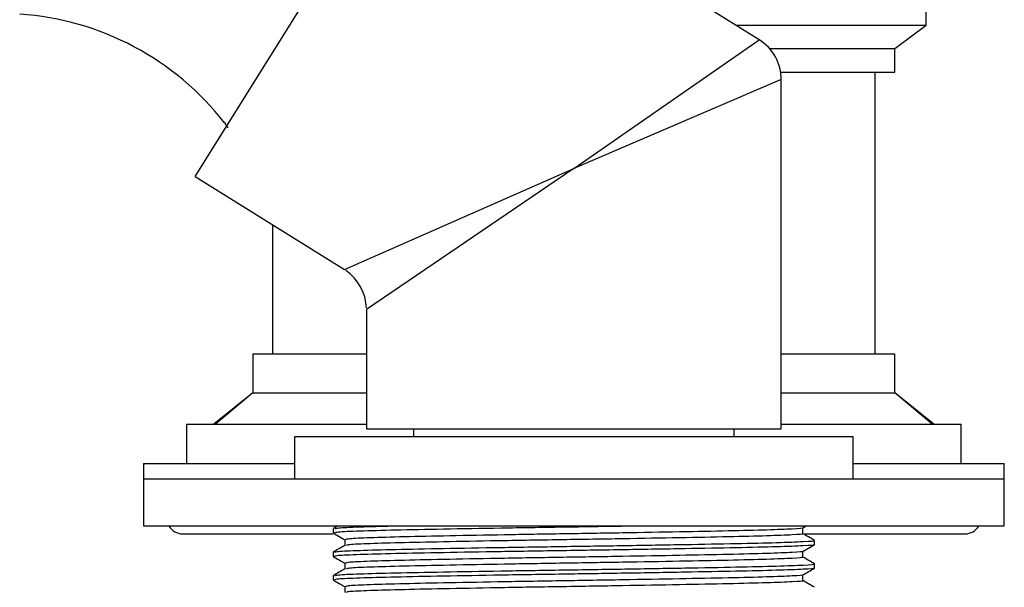
# Model space of a CAD drawing. Units: millimetres. Extents: x 3 to 2496, y 5 to 2495.
# Drawn here: x 507 to 570, y 1214 to 1250 of the extents above; entities that cross this region are included whole.
import ezdxf

# ---------------------------------------------------------------- set-up
doc = ezdxf.new("R2010")
doc.units = ezdxf.units.MM

msp = doc.modelspace()

# ---------------------------------------------------------------- linework, layer by layer
at = {"color": 7, "linetype": 'Continuous', "lineweight": 25}
for p, q in [((518.091, 1240.443), (532.134, 1262.916)), ((554.12, 1249.178), (532.134, 1262.916)), ((564.781, 1250.107), (564.781, 1252.607)), ((552.633, 1250.107), (564.781, 1250.107)), ((562.781, 1248.607), (564.781, 1250.107)), ((542.281, 1240.952), (554.12, 1249.178)), ((554.79, 1248.607), (562.781, 1248.607)), ((562.781, 1247.107), (562.781, 1248.607)), ((555.493, 1247.107), (562.781, 1247.107)), ((561.531, 1229.107), (561.531, 1247.107)), ((555.531, 1246.633), (542.281, 1240.952)), ((555.531, 1224.307), (555.531, 1246.633)), ((520.018, 1243.871), (519.985, 1243.846)), ((518.091, 1240.443), (527.62, 1234.488)), ((527.62, 1234.488), (542.281, 1240.952)), ((542.281, 1240.952), (529.031, 1231.944)), ((523.031, 1237.356), (523.031, 1229.107)), ((529.031, 1231.944), (529.031, 1224.307)), ((521.781, 1229.107), (521.781, 1226.607)), ((521.781, 1229.107), (529.031, 1229.107)), ((555.531, 1229.107), (562.781, 1229.107)), ((562.781, 1226.607), (562.781, 1229.107)), ((521.781, 1226.607), (519.281, 1224.607)), ((521.781, 1226.607), (519.381, 1224.607)), ((521.781, 1226.607), (529.031, 1226.607)), ((555.531, 1226.607), (562.781, 1226.607)), ((565.181, 1224.607), (562.781, 1226.607)), ((565.281, 1224.607), (562.781, 1226.607)), ((517.531, 1224.607), (517.531, 1222.107)), ((517.531, 1224.607), (529.031, 1224.607)), ((529.031, 1224.307), (555.531, 1224.307)), ((532.031, 1224.307), (532.031, 1223.807)), ((552.531, 1223.807), (552.531, 1224.307)), ((555.531, 1224.607), (567.031, 1224.607)), ((567.031, 1222.107), (567.031, 1224.607)), ((524.431, 1223.807), (524.431, 1221.107)), ((560.131, 1223.807), (524.431, 1223.807)), ((560.131, 1221.107), (560.131, 1223.807)), ((514.781, 1222.107), (514.781, 1221.107)), ((514.781, 1222.107), (524.431, 1222.107)), ((560.131, 1222.107), (569.781, 1222.107)), ((569.781, 1221.107), (569.781, 1222.107)), ((514.781, 1221.107), (514.781, 1218.107)), ((569.781, 1221.107), (514.781, 1221.107)), ((569.781, 1218.107), (569.781, 1221.107)), ((514.781, 1218.107), (542.281, 1218.107)), ((526.906, 1217.936), (526.906, 1217.662)), ((527.197, 1218.107), (526.911, 1217.942)), ((542.281, 1218.107), (569.781, 1218.107)), ((556.913, 1217.98), (557.133, 1218.107)), ((556.919, 1217.611), (556.919, 1217.983)), ((517.281, 1217.607), (526.907, 1217.607)), ((527.642, 1217.236), (527.642, 1216.865)), ((557.022, 1217.607), (567.281, 1217.607)), ((557.656, 1216.912), (557.656, 1217.186)), ((526.906, 1216.436), (526.906, 1216.162)), ((556.919, 1216.111), (556.919, 1216.483)), ((527.642, 1215.736), (527.642, 1215.365)), ((557.656, 1215.412), (557.656, 1215.686)), ((526.906, 1214.936), (526.906, 1214.662)), ((556.919, 1214.611), (556.919, 1214.983)), ((527.642, 1214.236), (527.642, 1213.865))]:
    msp.add_line(p, q, dxfattribs=at)
for centre, radius, start, end in [((505.696, 1232.784), 18.063, 37.73599, 86.24001), ((552.531, 1246.633), 3, 359.78983, 58.19457), ((505.696, 1232.784), 18.063, 36.56519, 37.71787), ((526.031, 1231.944), 3, 1.7788, 56.07164), ((517.281, 1218.607), 1, 210, 270), ((567.281, 1218.607), 1, 270, 330)]:
    msp.add_arc(centre, radius, start, end, dxfattribs=at)
for points, knots in [([(546.687, 1218.107), (546.309, 1218.101), (544.688, 1218.073), (541.542, 1218.026), (537.565, 1217.965), (533.886, 1217.9), (530.781, 1217.839), (528.484, 1217.778), (527.103, 1217.716), (527.019, 1217.679), (526.982, 1217.662)], [0, 0, 0, 0, 0.0425933, 0.1822267, 0.3218601, 0.4639184, 0.6035518, 0.7431853, 0.8852436, 1, 1, 1, 1]), ([(527.016, 1217.943), (527.054, 1217.957), (527.146, 1217.992), (528.397, 1218.05), (529.962, 1218.089), (530.7, 1218.107)], [0, 0, 0, 0, 0.2723, 0.657312, 1, 1, 1, 1]), ([(556.881, 1217.98), (556.889, 1217.979), (557.012, 1217.957), (556.321, 1217.915), (554.764, 1217.849), (552.246, 1217.788), (549.082, 1217.727), (545.443, 1217.662), (541.592, 1217.601), (537.787, 1217.54), (534.29, 1217.474), (531.332, 1217.413), (529.145, 1217.352), (527.83, 1217.291), (527.75, 1217.253), (527.715, 1217.237)], [0, 0, 0, 0, 0.005819, 0.089421, 0.174476, 0.258078, 0.341681, 0.426735, 0.510338, 0.59394, 0.678994, 0.762597, 0.846199, 0.931254, 1, 1, 1, 1]), ([(526.911, 1217.656), (527.034, 1217.585), (527.278, 1217.444), (527.522, 1217.303), (527.642, 1217.233)], [0, 0, 0, 0, 0.503921, 1, 1, 1, 1]), ([(527.016, 1216.443), (527.052, 1216.457), (527.138, 1216.492), (528.488, 1216.552), (530.78, 1216.613), (533.888, 1216.674), (537.561, 1216.739), (541.558, 1216.8), (545.602, 1216.861), (549.424, 1216.927), (552.748, 1216.988), (555.389, 1217.049), (557.04, 1217.114), (557.762, 1217.159), (557.604, 1217.183), (557.58, 1217.186)], [0, 0, 0, 0, 0.060125, 0.145139, 0.228701, 0.312263, 0.397276, 0.480838, 0.5644, 0.649413, 0.732975, 0.816537, 0.901551, 0.985113, 1, 1, 1, 1]), ([(556.846, 1217.612), (556.869, 1217.608), (557.02, 1217.584), (556.333, 1217.54), (554.761, 1217.474), (552.247, 1217.413), (549.082, 1217.352), (545.443, 1217.287), (541.592, 1217.226), (537.787, 1217.165), (534.29, 1217.099), (531.331, 1217.038), (529.149, 1216.977), (527.865, 1216.918), (527.782, 1216.883), (527.748, 1216.868)], [0, 0, 0, 0, 0.014881, 0.098461, 0.183492, 0.267072, 0.350652, 0.435684, 0.519264, 0.602844, 0.687875, 0.771455, 0.855035, 0.940067, 1, 1, 1, 1]), ([(557.65, 1217.192), (557.527, 1217.263), (557.284, 1217.404), (557.04, 1217.545), (556.919, 1217.615)], [0, 0, 0, 0, 0.503781, 1, 1, 1, 1]), ([(527.648, 1216.868), (527.525, 1216.797), (527.279, 1216.655), (527.034, 1216.513), (526.911, 1216.442)], [0, 0, 0, 0, 0.499997, 1, 1, 1, 1]), ([(557.58, 1216.912), (557.604, 1216.909), (557.762, 1216.884), (557.04, 1216.84), (555.389, 1216.775), (552.748, 1216.714), (549.424, 1216.653), (545.602, 1216.587), (541.558, 1216.526), (537.561, 1216.465), (533.887, 1216.4), (530.781, 1216.339), (528.484, 1216.278), (527.102, 1216.216), (527.019, 1216.179), (526.982, 1216.162)], [0, 0, 0, 0, 0.014761, 0.097615, 0.181907, 0.264761, 0.347615, 0.431907, 0.514761, 0.597615, 0.681907, 0.764761, 0.847615, 0.931907, 1, 1, 1, 1]), ([(556.913, 1216.48), (557.036, 1216.551), (557.282, 1216.693), (557.527, 1216.835), (557.65, 1216.906)], [0, 0, 0, 0, 0.499997, 1, 1, 1, 1]), ([(526.911, 1216.156), (527.034, 1216.085), (527.278, 1215.944), (527.522, 1215.803), (527.642, 1215.733)], [0, 0, 0, 0, 0.5039208, 1, 1, 1, 1]), ([(556.881, 1216.48), (556.889, 1216.479), (557.012, 1216.457), (556.321, 1216.415), (554.764, 1216.349), (552.246, 1216.288), (549.082, 1216.227), (545.443, 1216.162), (541.592, 1216.101), (537.787, 1216.04), (534.29, 1215.974), (531.332, 1215.913), (529.145, 1215.852), (527.83, 1215.791), (527.75, 1215.753), (527.715, 1215.737)], [0, 0, 0, 0, 0.005819, 0.089421, 0.174476, 0.258078, 0.341681, 0.426735, 0.510338, 0.59394, 0.678994, 0.762597, 0.846199, 0.931254, 1, 1, 1, 1]), ([(556.846, 1216.112), (556.869, 1216.108), (557.02, 1216.084), (556.333, 1216.04), (554.761, 1215.974), (552.247, 1215.913), (549.082, 1215.852), (545.443, 1215.787), (541.592, 1215.726), (537.787, 1215.665), (534.29, 1215.599), (531.331, 1215.538), (529.149, 1215.477), (527.865, 1215.418), (527.782, 1215.383), (527.748, 1215.368)], [0, 0, 0, 0, 0.014881, 0.098461, 0.183492, 0.267072, 0.350652, 0.435684, 0.519264, 0.602844, 0.687875, 0.771455, 0.855035, 0.940067, 1, 1, 1, 1]), ([(557.65, 1215.692), (557.527, 1215.763), (557.284, 1215.904), (557.04, 1216.045), (556.919, 1216.115)], [0, 0, 0, 0, 0.5037808, 1, 1, 1, 1]), ([(527.648, 1215.368), (527.525, 1215.297), (527.279, 1215.155), (527.034, 1215.013), (526.911, 1214.942)], [0, 0, 0, 0, 0.499997, 1, 1, 1, 1]), ([(557.58, 1215.412), (557.604, 1215.409), (557.762, 1215.384), (557.04, 1215.34), (555.389, 1215.275), (552.748, 1215.214), (549.424, 1215.153), (545.602, 1215.087), (541.558, 1215.026), (537.561, 1214.965), (533.887, 1214.9), (530.781, 1214.839), (528.484, 1214.778), (527.102, 1214.716), (527.019, 1214.679), (526.982, 1214.662)], [0, 0, 0, 0, 0.014761, 0.097615, 0.181907, 0.264761, 0.347615, 0.431907, 0.514761, 0.597615, 0.681907, 0.764761, 0.847615, 0.931907, 1, 1, 1, 1]), ([(527.016, 1214.943), (527.052, 1214.957), (527.138, 1214.992), (528.488, 1215.052), (530.78, 1215.113), (533.888, 1215.174), (537.561, 1215.239), (541.558, 1215.3), (545.602, 1215.361), (549.424, 1215.427), (552.748, 1215.488), (555.389, 1215.549), (557.04, 1215.614), (557.762, 1215.659), (557.604, 1215.683), (557.58, 1215.686)], [0, 0, 0, 0, 0.060125, 0.145139, 0.228701, 0.312263, 0.397276, 0.480838, 0.5644, 0.649413, 0.732975, 0.816537, 0.901551, 0.985113, 1, 1, 1, 1]), ([(556.913, 1214.98), (557.036, 1215.051), (557.282, 1215.193), (557.527, 1215.335), (557.65, 1215.406)], [0, 0, 0, 0, 0.4999967, 1, 1, 1, 1]), ([(526.911, 1214.656), (527.034, 1214.585), (527.278, 1214.444), (527.522, 1214.303), (527.642, 1214.233)], [0, 0, 0, 0, 0.503921, 1, 1, 1, 1]), ([(556.881, 1214.98), (556.889, 1214.979), (557.012, 1214.957), (556.321, 1214.915), (554.764, 1214.849), (552.246, 1214.788), (549.082, 1214.727), (545.443, 1214.662), (541.592, 1214.601), (537.787, 1214.54), (534.29, 1214.474), (531.332, 1214.413), (529.145, 1214.352), (527.83, 1214.291), (527.75, 1214.253), (527.715, 1214.237)], [0, 0, 0, 0, 0.005819, 0.0894214, 0.1744758, 0.2580783, 0.3416808, 0.4267351, 0.5103376, 0.5939401, 0.6789944, 0.7625969, 0.8461994, 0.9312537, 1, 1, 1, 1]), ([(556.846, 1214.612), (556.869, 1214.608), (557.02, 1214.584), (556.333, 1214.54), (554.761, 1214.474), (552.247, 1214.413), (549.082, 1214.352), (545.443, 1214.287), (541.592, 1214.226), (537.787, 1214.165), (534.29, 1214.099), (531.331, 1214.038), (529.149, 1213.977), (527.865, 1213.918), (527.782, 1213.883), (527.748, 1213.868)], [0, 0, 0, 0, 0.014881, 0.098461, 0.183492, 0.267072, 0.350652, 0.435684, 0.519264, 0.602844, 0.687875, 0.771455, 0.855035, 0.940067, 1, 1, 1, 1]), ([(557.65, 1214.192), (557.527, 1214.263), (557.284, 1214.404), (557.04, 1214.545), (556.919, 1214.615)], [0, 0, 0, 0, 0.503781, 1, 1, 1, 1])]:
    msp.add_open_spline(points, degree=3, knots=knots, dxfattribs=at)

doc.saveas('drawing.dxf')
